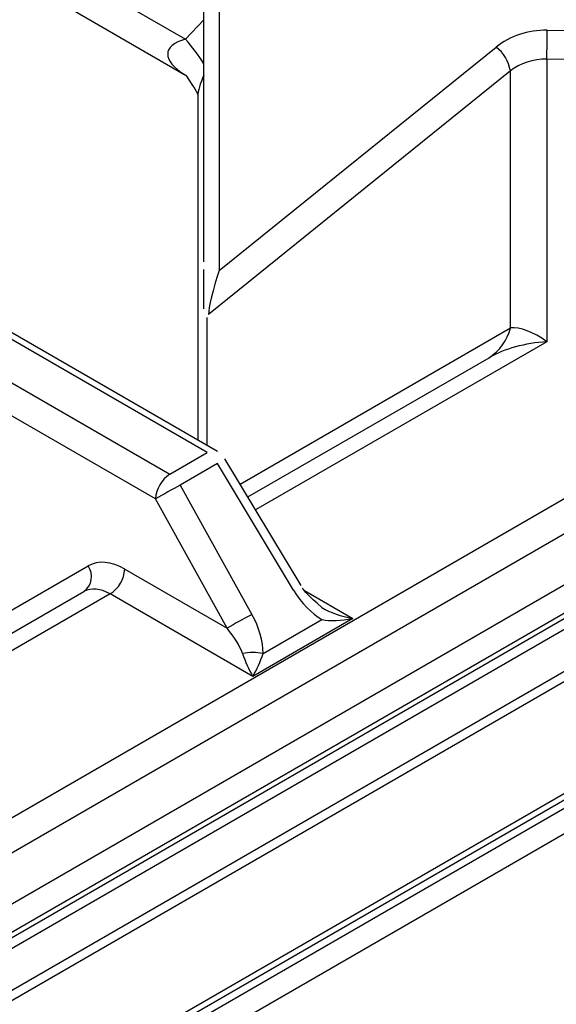
# Model space of a CAD drawing. Extents: x 44 to 271, y -283 to -27.
# Drawn here: x 245 to 249, y -233 to -227 of the extents above; entities that cross this region are included whole.
import ezdxf

# ---------------------------------------------------------------- set-up
doc = ezdxf.new("R2010")
doc.units = 0
doc.header["$MEASUREMENT"] = 0
doc.layers.add('Layer 1', color=7, linetype='Continuous')

# ---------------------------------------------------------------- blocks, each defined once
blk = doc.blocks.new('block 4153')
at = {"layer": 'Layer 1', "color": 7, "lineweight": 30, "true_color": 0xffffff}
blk.add_lwpolyline([(240.901, -235.9215), (267.9907, -220.283)], dxfattribs=at)
blk = doc.blocks.new('block 4410')
at = {"layer": 'Layer 1', "color": 7, "lineweight": 30, "true_color": 0xffffff}
blk.add_lwpolyline([(247.2209, -230.0083), (246.7502, -229.2246)], dxfattribs=at)
blk = doc.blocks.new('block 4414')
at = {"layer": 'Layer 1', "color": 7, "lineweight": 30, "true_color": 0xffffff}
blk.add_open_spline([(247.3504, -230.1448), (247.2612, -230.0668), (247.2452, -230.0463), (247.231, -230.0245)], degree=3, dxfattribs=at)
blk = doc.blocks.new('block 4415')
at = {"layer": 'Layer 1', "color": 7, "lineweight": 30, "true_color": 0xffffff}
blk.add_lwpolyline([(246.7502, -229.2246), (246.7502, -229.2246)], dxfattribs=at)
blk = doc.blocks.new('block 4417')
at = {"layer": 'Layer 1', "color": 7, "lineweight": 30, "true_color": 0xffffff}
blk.add_lwpolyline([(246.7045, -229.1798), (244.8371, -228.1017)], dxfattribs=at)
blk = doc.blocks.new('block 4444')
at = {"layer": 'Layer 1', "color": 7, "lineweight": 30, "true_color": 0xffffff}
blk.add_lwpolyline([(246.5825, -226.9816), (246.5825, -229.1093)], dxfattribs=at)
blk = doc.blocks.new('block 4476')
at = {"layer": 'Layer 1', "color": 7, "lineweight": 30, "true_color": 0xffffff}
blk.add_open_spline([(246.5075, -226.8507), (246.58, -226.9562), (246.5821, -226.9694), (246.5823, -226.976)], degree=3, dxfattribs=at)
blk = doc.blocks.new('block 4480')
at = {"layer": 'Layer 1', "color": 7, "lineweight": 30, "true_color": 0xffffff}
blk.add_lwpolyline([(245.8097, -226.4476), (246.5063, -226.8498)], dxfattribs=at)
blk = doc.blocks.new('block 4909')
at = {"layer": 'Layer 1', "color": 7, "lineweight": 30, "true_color": 0xffffff}
blk.add_lwpolyline([(252.0157, -228.3518), (242.2489, -233.9901)], dxfattribs=at)
blk = doc.blocks.new('block 6065')
at = {"layer": 'Layer 1', "color": 7, "lineweight": 30, "true_color": 0xffffff}
blk.add_lwpolyline([(267.959, -219.5086), (240.8964, -235.1315)], dxfattribs=at)
blk = doc.blocks.new('block 6067')
at = {"layer": 'Layer 1', "color": 7, "lineweight": 30, "true_color": 0xffffff}
blk.add_lwpolyline([(268.0132, -219.5399), (240.9235, -235.1784)], dxfattribs=at)
blk = doc.blocks.new('block 6069')
at = {"layer": 'Layer 1', "color": 7, "lineweight": 30, "true_color": 0xffffff}
blk.add_lwpolyline([(268.0132, -220.2333), (240.9235, -235.8718)], dxfattribs=at)
blk = doc.blocks.new('block 6072')
at = {"layer": 'Layer 1', "color": 7, "lineweight": 30, "true_color": 0xffffff}
blk.add_lwpolyline([(252.033, -228.442), (242.2272, -234.1028)], dxfattribs=at)
blk = doc.blocks.new('block 7311')
at = {"layer": 'Layer 1', "color": 7, "lineweight": 30, "true_color": 0xffffff}
blk.add_lwpolyline([(248.7424, -226.751), (248.7424, -228.4997)], dxfattribs=at)
blk = doc.blocks.new('block 7312')
at = {"layer": 'Layer 1', "color": 7, "lineweight": 30, "true_color": 0xffffff}
blk.add_lwpolyline([(252.1567, -226.7846), (248.7424, -226.751)], dxfattribs=at)
blk = doc.blocks.new('block 7343')
at = {"layer": 'Layer 1', "color": 7, "lineweight": 30, "true_color": 0xffffff}
blk.add_lwpolyline([(246.0394, -230.0601), (243.9559, -231.2629)], dxfattribs=at)
blk = doc.blocks.new('block 7344')
at = {"layer": 'Layer 1', "color": 7, "lineweight": 30, "true_color": 0xffffff}
blk.add_lwpolyline([(246.9224, -230.5699), (246.0394, -230.0601)], dxfattribs=at)
blk = doc.blocks.new('block 7345')
at = {"layer": 'Layer 1', "color": 7, "lineweight": 30, "true_color": 0xffffff}
blk.add_lwpolyline([(247.542, -230.2122), (246.9224, -230.5699)], dxfattribs=at)
blk = doc.blocks.new('block 7355')
at = {"layer": 'Layer 1', "color": 7, "lineweight": 30, "true_color": 0xffffff}
blk.add_lwpolyline([(242.287, -233.7918), (252.3102, -228.0055)], dxfattribs=at)
blk = doc.blocks.new('block 7384')
at = {"layer": 'Layer 1', "color": 7, "lineweight": 30, "true_color": 0xffffff}
blk.add_open_spline([(246.0394, -230.0601), (245.9795, -230.0256), (245.9211, -230.0204), (245.877, -230.0459)], degree=3, dxfattribs=at)
blk = doc.blocks.new('block 7385')
at = {"layer": 'Layer 1', "color": 7, "lineweight": 30, "true_color": 0xffffff}
blk.add_lwpolyline([(243.9947, -231.1326), (245.877, -230.0459)], dxfattribs=at)
blk = doc.blocks.new('block 7388')
at = {"layer": 'Layer 1', "color": 7, "lineweight": 30, "true_color": 0xffffff}
blk.add_open_spline([(246.9863, -230.4287), (246.9863, -230.3536), (246.9614, -230.2669), (246.9168, -230.1864)], degree=3, dxfattribs=at)
blk = doc.blocks.new('block 7389')
at = {"layer": 'Layer 1', "color": 7, "lineweight": 30, "true_color": 0xffffff}
blk.add_lwpolyline([(246.4735, -229.3869), (246.9168, -230.1864)], dxfattribs=at)
blk = doc.blocks.new('block 7390')
at = {"layer": 'Layer 1', "color": 7, "lineweight": 30, "true_color": 0xffffff}
blk.add_lwpolyline([(246.7045, -229.2535), (246.4735, -229.3869)], dxfattribs=at)
blk = doc.blocks.new('block 7391')
at = {"layer": 'Layer 1', "color": 7, "lineweight": 30, "true_color": 0xffffff}
blk.add_lwpolyline([(247.1753, -230.0372), (246.7045, -229.2535)], dxfattribs=at)
blk = doc.blocks.new('block 7392')
at = {"layer": 'Layer 1', "color": 7, "lineweight": 30, "true_color": 0xffffff}
blk.add_open_spline([(247.1753, -230.0372), (247.2227, -230.1161), (247.2853, -230.1809), (247.3504, -230.2185)], degree=3, dxfattribs=at)
blk = doc.blocks.new('block 7393')
at = {"layer": 'Layer 1', "color": 7, "lineweight": 30, "true_color": 0xffffff}
blk.add_lwpolyline([(246.9863, -230.4287), (247.3504, -230.2185)], dxfattribs=at)
blk = doc.blocks.new('block 7394')
at = {"layer": 'Layer 1', "color": 7, "lineweight": 30, "true_color": 0xffffff}
blk.add_lwpolyline([(246.7627, -230.2723), (246.3193, -229.4727)], dxfattribs=at)
blk = doc.blocks.new('block 7395')
at = {"layer": 'Layer 1', "color": 7, "lineweight": 30, "true_color": 0xffffff}
blk.add_open_spline([(246.4735, -229.3869), (246.4218, -229.415), (246.3704, -229.4436), (246.3193, -229.4727)], degree=3, dxfattribs=at)
blk = doc.blocks.new('block 7396')
at = {"layer": 'Layer 1', "color": 7, "lineweight": 30, "true_color": 0xffffff}
blk.add_open_spline([(246.9168, -230.1864), (246.8651, -230.2145), (246.8138, -230.2431), (246.7627, -230.2723)], degree=3, dxfattribs=at)
blk = doc.blocks.new('block 7397')
at = {"layer": 'Layer 1', "color": 7, "lineweight": 30, "true_color": 0xffffff}
blk.add_lwpolyline([(246.3193, -229.4727), (244.4516, -228.3945)], dxfattribs=at)
blk = doc.blocks.new('block 7398')
at = {"layer": 'Layer 1', "color": 7, "lineweight": 30, "true_color": 0xffffff}
blk.add_lwpolyline([(246.1297, -229.9069), (246.7627, -230.2723)], dxfattribs=at)
blk = doc.blocks.new('block 7399')
at = {"layer": 'Layer 1', "color": 7, "lineweight": 30, "true_color": 0xffffff}
blk.add_open_spline([(246.1297, -229.9069), (246.0459, -229.8585), (245.9645, -229.8511), (245.9034, -229.8863)], degree=3, dxfattribs=at)
blk = doc.blocks.new('block 7400')
at = {"layer": 'Layer 1', "color": 7, "lineweight": 30, "true_color": 0xffffff}
blk.add_lwpolyline([(244.5355, -230.6763), (245.9034, -229.8863)], dxfattribs=at)
blk = doc.blocks.new('block 7404')
at = {"layer": 'Layer 1', "color": 7, "lineweight": 30, "true_color": 0xffffff}
blk.add_open_spline([(246.0394, -230.0601), (246.0921, -230.0263), (246.1257, -229.9694), (246.1297, -229.9069)], degree=3, dxfattribs=at)
blk = doc.blocks.new('block 7405')
at = {"layer": 'Layer 1', "color": 7, "lineweight": 30, "true_color": 0xffffff}
blk.add_open_spline([(246.8586, -230.4287), (246.8423, -230.3818), (246.808, -230.3258), (246.7627, -230.2723)], degree=3, dxfattribs=at)
blk = doc.blocks.new('block 7406')
at = {"layer": 'Layer 1', "color": 7, "lineweight": 30, "true_color": 0xffffff}
blk.add_open_spline([(246.8586, -230.4287), (246.8755, -230.4776), (246.8985, -230.5284), (246.9224, -230.5699)], degree=3, dxfattribs=at)
blk = doc.blocks.new('block 7407')
at = {"layer": 'Layer 1', "color": 7, "lineweight": 30, "true_color": 0xffffff}
blk.add_open_spline([(246.9863, -230.4287), (246.9441, -230.4211), (246.9008, -230.4211), (246.8586, -230.4287)], degree=3, dxfattribs=at)
blk = doc.blocks.new('block 7408')
at = {"layer": 'Layer 1', "color": 7, "lineweight": 30, "true_color": 0xffffff}
blk.add_open_spline([(246.9224, -230.5699), (246.9464, -230.5284), (246.9693, -230.4776), (246.9863, -230.4287)], degree=3, dxfattribs=at)
blk = doc.blocks.new('block 7409')
at = {"layer": 'Layer 1', "color": 7, "lineweight": 30, "true_color": 0xffffff}
blk.add_open_spline([(247.3504, -230.2185), (247.4012, -230.2283), (247.4701, -230.226), (247.542, -230.2122)], degree=3, dxfattribs=at)
blk = doc.blocks.new('block 7416')
at = {"layer": 'Layer 1', "color": 7, "lineweight": 30, "true_color": 0xffffff}
blk.add_lwpolyline([(246.4735, -229.3869), (246.4735, -229.3869)], dxfattribs=at)
blk = doc.blocks.new('block 7417')
at = {"layer": 'Layer 1', "color": 7, "lineweight": 30, "true_color": 0xffffff}
blk.add_open_spline([(246.4096, -229.3195), (246.3569, -229.3533), (246.3234, -229.4102), (246.3193, -229.4727)], degree=3, dxfattribs=at)
blk = doc.blocks.new('block 7422')
at = {"layer": 'Layer 1', "color": 7, "lineweight": 30, "true_color": 0xffffff}
blk.add_lwpolyline([(244.543, -228.2419), (246.4096, -229.3195)], dxfattribs=at)
blk = doc.blocks.new('block 7423')
at = {"layer": 'Layer 1', "color": 7, "lineweight": 30, "true_color": 0xffffff}
blk.add_lwpolyline([(246.4096, -229.3195), (246.6407, -229.1861)], dxfattribs=at)
blk = doc.blocks.new('block 7424')
at = {"layer": 'Layer 1', "color": 7, "lineweight": 30, "true_color": 0xffffff}
blk.add_lwpolyline([(246.7045, -229.2535), (246.7045, -229.2535)], dxfattribs=at)
blk = doc.blocks.new('block 7433')
at = {"layer": 'Layer 1', "color": 7, "lineweight": 30, "true_color": 0xffffff}
blk.add_lwpolyline([(246.6407, -229.1861), (244.7741, -228.1085)], dxfattribs=at)
blk = doc.blocks.new('block 7436')
at = {"layer": 'Layer 1', "color": 7, "lineweight": 30, "true_color": 0xffffff}
blk.add_lwpolyline([(247.3504, -230.2185), (247.3504, -230.2185)], dxfattribs=at)
blk = doc.blocks.new('block 7443')
at = {"layer": 'Layer 1', "color": 7, "lineweight": 30, "true_color": 0xffffff}
blk.add_open_spline([(247.3504, -230.1448), (247.4012, -230.1741), (247.4701, -230.1984), (247.542, -230.2122)], degree=3, dxfattribs=at)
blk = doc.blocks.new('block 7455')
at = {"layer": 'Layer 1', "color": 7, "lineweight": 30, "true_color": 0xffffff}
blk.add_open_spline([(245.877, -230.0459), (245.9272, -230.0085), (245.9389, -229.938), (245.9034, -229.8863)], degree=3, dxfattribs=at)
blk = doc.blocks.new('block 7461')
at = {"layer": 'Layer 1', "color": 7, "lineweight": 30, "true_color": 0xffffff}
blk.add_lwpolyline([(246.8917, -229.4602), (248.3845, -228.5984)], dxfattribs=at)
blk = doc.blocks.new('block 7462')
at = {"layer": 'Layer 1', "color": 7, "lineweight": 30, "true_color": 0xffffff}
blk.add_open_spline([(248.7424, -228.4997), (248.6082, -228.5081), (248.4794, -228.5436), (248.3845, -228.5984)], degree=3, dxfattribs=at)
blk = doc.blocks.new('block 7485')
at = {"layer": 'Layer 1', "color": 7, "lineweight": 30, "true_color": 0xffffff}
blk.add_open_spline([(248.3845, -228.5984), (248.4512, -228.5569), (248.4987, -228.4906), (248.5167, -228.4141)], degree=3, dxfattribs=at)
blk = doc.blocks.new('block 7509')
at = {"layer": 'Layer 1', "color": 7, "lineweight": 30, "true_color": 0xffffff}
blk.add_lwpolyline([(248.5167, -228.4141), (248.5167, -226.8243)], dxfattribs=at)
blk = doc.blocks.new('block 7510')
at = {"layer": 'Layer 1', "color": 7, "lineweight": 30, "true_color": 0xffffff}
blk.add_lwpolyline([(246.6481, -228.3317), (246.6481, -228.3317)], dxfattribs=at)
blk = doc.blocks.new('block 7511')
at = {"layer": 'Layer 1', "color": 7, "lineweight": 30, "true_color": 0xffffff}
blk.add_lwpolyline([(248.5167, -226.8243), (246.6481, -228.3317)], dxfattribs=at)
blk = doc.blocks.new('block 7516')
at = {"layer": 'Layer 1', "color": 7, "lineweight": 30, "true_color": 0xffffff}
blk.add_open_spline([(248.7424, -228.4997), (248.6578, -228.4389), (248.5766, -228.4082), (248.5167, -228.4141)], degree=3, dxfattribs=at)
blk = doc.blocks.new('block 7523')
at = {"layer": 'Layer 1', "color": 7, "lineweight": 30, "true_color": 0xffffff}
blk.add_lwpolyline([(248.7446, -226.573), (252.1589, -226.6066)], dxfattribs=at)
blk = doc.blocks.new('block 7524')
at = {"layer": 'Layer 1', "color": 7, "lineweight": 30, "true_color": 0xffffff}
blk.add_open_spline([(248.7446, -226.573), (248.6261, -226.5719), (248.5124, -226.6092), (248.4286, -226.6768)], degree=3, dxfattribs=at)
blk = doc.blocks.new('block 7525')
at = {"layer": 'Layer 1', "color": 7, "lineweight": 30, "true_color": 0xffffff}
blk.add_lwpolyline([(246.7142, -228.0598), (248.4286, -226.6768)], dxfattribs=at)
blk = doc.blocks.new('block 7526')
at = {"layer": 'Layer 1', "color": 7, "lineweight": 30, "true_color": 0xffffff}
blk.add_lwpolyline([(246.7142, -226.0054), (246.7142, -228.0598)], dxfattribs=at)
blk = doc.blocks.new('block 7528')
at = {"layer": 'Layer 1', "color": 7, "lineweight": 30, "true_color": 0xffffff}
blk.add_open_spline([(248.7424, -226.751), (248.6578, -226.7499), (248.5766, -226.7762), (248.5167, -226.8243)], degree=3, dxfattribs=at)
blk = doc.blocks.new('block 7533')
at = {"layer": 'Layer 1', "color": 7, "lineweight": 30, "true_color": 0xffffff}
blk.add_open_spline([(248.7424, -226.751), (248.7439, -226.6917), (248.7446, -226.6324), (248.7446, -226.573)], degree=3, dxfattribs=at)
blk = doc.blocks.new('block 7547')
at = {"layer": 'Layer 1', "color": 7, "lineweight": 30, "true_color": 0xffffff}
blk.add_open_spline([(248.5167, -226.8243), (248.5075, -226.7656), (248.4759, -226.7127), (248.4286, -226.6768)], degree=3, dxfattribs=at)
blk = doc.blocks.new('block 7548')
at = {"layer": 'Layer 1', "color": 7, "lineweight": 30, "true_color": 0xffffff}
blk.add_open_spline([(246.7142, -228.0598), (246.6771, -228.1705), (246.6476, -228.2917), (246.6481, -228.3317)], degree=3, dxfattribs=at)
blk = doc.blocks.new('block 7552')
at = {"layer": 'Layer 1', "color": 7, "lineweight": 30, "true_color": 0xffffff}
blk.add_lwpolyline([(246.6386, -228.3498), (246.6386, -228.3498)], dxfattribs=at)
blk = doc.blocks.new('block 7576')
at = {"layer": 'Layer 1', "color": 7, "lineweight": 30, "true_color": 0xffffff}
blk.add_lwpolyline([(246.62, -228.0045), (246.62, -228.0045)], dxfattribs=at)
blk = doc.blocks.new('block 7577')
at = {"layer": 'Layer 1', "color": 7, "lineweight": 30, "true_color": 0xffffff}
blk.add_lwpolyline([(246.62, -228.0045), (246.62, -225.9502)], dxfattribs=at)
blk = doc.blocks.new('block 7597')
at = {"layer": 'Layer 1', "color": 7, "lineweight": 30, "true_color": 0xffffff}
blk.add_open_spline([(246.62, -228.2969), (246.62, -228.2045), (246.62, -228.154), (246.62, -228.154), (246.62, -228.1028), (246.62, -228.0524), (246.62, -228.0524)], degree=3, knots=[0, 0, 0, 0, 1, 1, 1, 2, 2, 2, 2], dxfattribs=at)
blk = doc.blocks.new('block 7670')
at = {"layer": 'Layer 1', "color": 7, "lineweight": 30, "true_color": 0xffffff}
blk.add_lwpolyline([(245.8094, -226.2263), (246.5063, -226.6286)], dxfattribs=at)
blk = doc.blocks.new('block 9959')
at = {"layer": 'Layer 1', "color": 7, "lineweight": 30, "true_color": 0xffffff}
blk.add_lwpolyline([(239.4742, -236.9535), (270.8531, -218.8389)], dxfattribs=at)
blk = doc.blocks.new('block 10585')
at = {"layer": 'Layer 1', "color": 8, "lineweight": 30, "true_color": 0x808080}
blk.add_lwpolyline([(253.9369, -226.7523), (240.8964, -234.2804)], dxfattribs=at)
blk = doc.blocks.new('block 10586')
at = {"layer": 'Layer 1', "color": 8, "lineweight": 30, "true_color": 0x808080}
blk.add_lwpolyline([(240.7201, -234.1627), (253.8471, -226.5847)], dxfattribs=at)
blk = doc.blocks.new('block 10591')
at = {"layer": 'Layer 1', "color": 8, "lineweight": 30, "true_color": 0x808080}
blk.add_lwpolyline([(247.2427, -230.0395), (247.542, -230.2122)], dxfattribs=at)
blk = doc.blocks.new('block 10592')
at = {"layer": 'Layer 1', "color": 8, "lineweight": 30, "true_color": 0x808080}
blk.add_lwpolyline([(248.7424, -228.4997), (246.9398, -229.5403)], dxfattribs=at)
blk = doc.blocks.new('block 10621')
at = {"layer": 'Layer 1', "color": 8, "lineweight": 30, "true_color": 0x808080}
blk.add_lwpolyline([(246.7045, -229.2535), (246.7045, -229.2535)], dxfattribs=at)
blk = doc.blocks.new('block 10622')
at = {"layer": 'Layer 1', "color": 8, "lineweight": 30, "true_color": 0x808080}
blk.add_lwpolyline([(247.1753, -230.0372), (247.1753, -230.0372)], dxfattribs=at)
blk = doc.blocks.new('block 10625')
at = {"layer": 'Layer 1', "color": 8, "lineweight": 30, "true_color": 0x808080}
blk.add_lwpolyline([(246.7045, -229.1798), (246.7045, -229.1798)], dxfattribs=at)
blk = doc.blocks.new('block 10642')
at = {"layer": 'Layer 1', "color": 8, "lineweight": 30, "true_color": 0x808080}
blk.add_lwpolyline([(246.8436, -229.3802), (248.5167, -228.4141)], dxfattribs=at)
blk = doc.blocks.new('block 10646')
at = {"layer": 'Layer 1', "color": 8, "lineweight": 30, "true_color": 0x808080}
blk.add_lwpolyline([(246.6386, -228.3498), (246.6386, -229.1417)], dxfattribs=at)
blk = doc.blocks.new('block 10662')
at = {"layer": 'Layer 1', "color": 8, "lineweight": 30, "true_color": 0x808080}
blk.add_open_spline([(246.62, -226.8497), (246.5956, -226.9019), (246.5825, -226.9481), (246.5825, -226.9816)], degree=3, dxfattribs=at)
blk = doc.blocks.new('block 10686')
at = {"layer": 'Layer 1', "color": 8, "lineweight": 30, "true_color": 0x808080}
blk.add_lwpolyline([(246.5063, -226.6286), (246.62, -226.5086)], dxfattribs=at)
blk = doc.blocks.new('block 10688')
at = {"layer": 'Layer 1', "color": 8, "lineweight": 30, "true_color": 0x808080}
blk.add_open_spline([(246.62, -226.7801), (246.586, -226.7268), (246.548, -226.6761), (246.5063, -226.6286)], degree=3, dxfattribs=at)
blk = doc.blocks.new('block 10700')
at = {"layer": 'Layer 1', "color": 8, "lineweight": 30, "true_color": 0x808080}
blk.add_open_spline([(246.5063, -226.6286), (246.3599, -226.6651), (246.3583, -226.7627), (246.5028, -226.8478)], degree=3, dxfattribs=at)
blk = doc.blocks.new('block 11212')
at = {"layer": 'Layer 1', "color": 8, "lineweight": 30, "true_color": 0x808080}
blk.add_lwpolyline([(240.8964, -235.9761), (268.1064, -220.2681)], dxfattribs=at)
blk = doc.blocks.new('block 11215')
at = {"layer": 'Layer 1', "color": 8, "lineweight": 30, "true_color": 0x808080}
blk.add_lwpolyline([(242.2419, -234.0265), (252.0213, -228.381)], dxfattribs=at)

msp = doc.modelspace()

# ---------------------------------------------------------------- block references
at = {"layer": 'Layer 1'}
for name in ['block 9959', 'block 6065', 'block 6067', 'block 11212', 'block 6069', 'block 4153', 'block 7577', 'block 7526', 'block 7670', 'block 4480', 'block 10686', 'block 10586', 'block 7524', 'block 7533', 'block 7523', 'block 10700', 'block 10688', 'block 7525', 'block 7547', 'block 10585', 'block 7528', 'block 7311', 'block 7312', 'block 7511', 'block 7509', 'block 4476', 'block 10662', 'block 4444', 'block 7576', 'block 7355', 'block 7597', 'block 7548', 'block 7433', 'block 4417', 'block 7422', 'block 4909', 'block 7552', 'block 10646', 'block 7510', 'block 11215', 'block 7397', 'block 10642', 'block 7485', 'block 7516', 'block 6072', 'block 10592', 'block 7462', 'block 7461', 'block 7423', 'block 10625', 'block 7390', 'block 7391', 'block 7424', 'block 10621', 'block 4410', 'block 4415', 'block 7417', 'block 7395', 'block 7389', 'block 7416', 'block 7394', 'block 7400', 'block 7455', 'block 7399', 'block 7404', 'block 7398', 'block 7343', 'block 7385', 'block 7384', 'block 7344', 'block 7392', 'block 10622', 'block 4414', 'block 10591', 'block 7396', 'block 7388', 'block 7443', 'block 7345', 'block 7393', 'block 7409', 'block 7436', 'block 7405', 'block 7407', 'block 7406', 'block 7408']:
    msp.add_blockref(name, (0, 0), dxfattribs=at)

doc.saveas('drawing.dxf')
